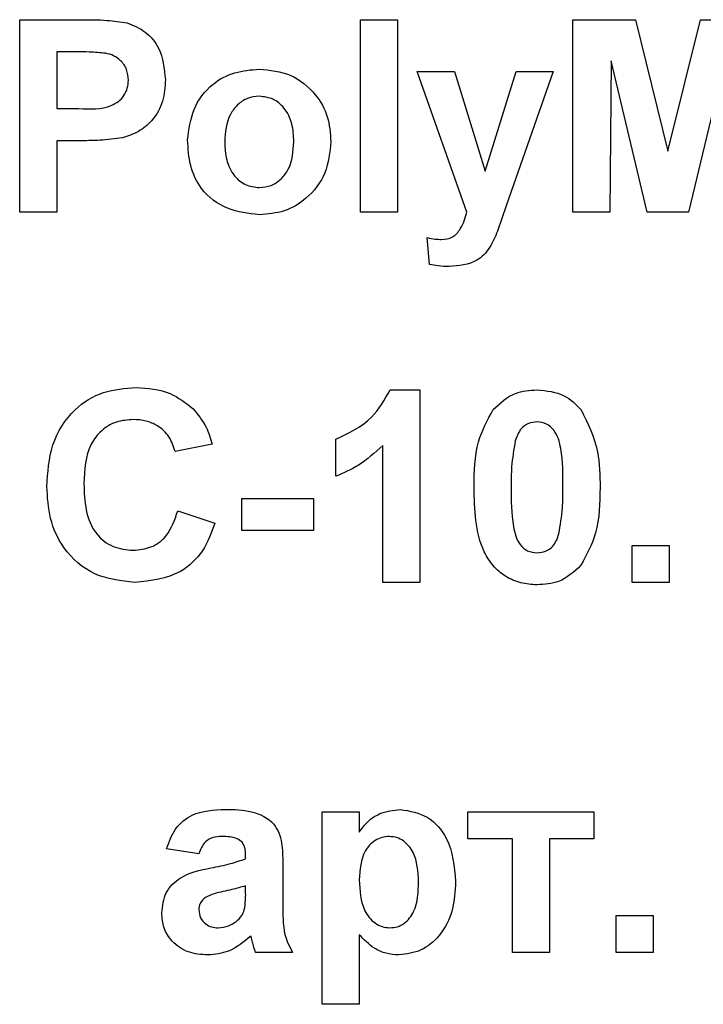
# Model space of a CAD drawing. Units: millimetres. Extents: x 40 to 2075, y -24 to 1455.
# Drawn here: x 1160 to 1171, y 998 to 1013 of the extents above; entities that cross this region are included whole.
import ezdxf

# ---------------------------------------------------------------- set-up
doc = ezdxf.new("R2010")
doc.units = ezdxf.units.MM
doc.header["$LTSCALE"] = 5
doc.linetypes.add('SLD-Сплошная', pattern=[0])

msp = doc.modelspace()

# ---------------------------------------------------------------- linework, layer by layer
at = {"color": 7, "linetype": 'SLD-Сплошная', "lineweight": 25}
for p, q in [((1160.1048, 1010.02423), (1160.1048, 1013.02422)), ((1160.1048, 1013.02422), (1161.06453, 1013.02422)), ((1165.41249, 1010.02423), (1165.41249, 1013.02422)), ((1165.41249, 1013.02422), (1165.98941, 1013.02422)), ((1165.98941, 1013.02422), (1165.98941, 1010.02423)), ((1168.72018, 1013.02422), (1169.69614, 1013.02422)), ((1168.72018, 1010.02423), (1168.72018, 1013.02422)), ((1169.69614, 1013.02422), (1170.20095, 1010.97797)), ((1170.20095, 1010.97797), (1170.70576, 1013.02422)), ((1170.70576, 1013.02422), (1171.68172, 1013.02422)), ((1160.98701, 1012.52423), (1160.68172, 1012.52423)), ((1160.68172, 1012.52423), (1160.68172, 1011.63961)), ((1169.31633, 1012.38601), (1169.2971, 1010.02423)), ((1169.87943, 1010.02423), (1169.31633, 1012.38601)), ((1171.08556, 1012.38601), (1170.52246, 1010.02423)), ((1166.2971, 1012.21655), (1166.87403, 1012.21655)), ((1167.06994, 1010.02423), (1166.2971, 1012.21655)), ((1166.87403, 1012.21655), (1167.35479, 1010.66427)), ((1167.35479, 1010.66427), (1167.83556, 1012.21655)), ((1168.41249, 1012.21655), (1167.68352, 1010.1258)), ((1167.83556, 1012.21655), (1168.41249, 1012.21655)), ((1160.68172, 1011.63961), (1161.02787, 1011.63961)), ((1161.07655, 1011.13962), (1160.68172, 1011.13962)), ((1160.68172, 1011.13962), (1160.68172, 1010.02423)), ((1167.68352, 1010.1258), (1167.5453, 1009.72976)), ((1160.68172, 1010.02423), (1160.1048, 1010.02423)), ((1165.98941, 1010.02423), (1165.41249, 1010.02423)), ((1169.2971, 1010.02423), (1168.72018, 1010.02423)), ((1170.52246, 1010.02423), (1169.87943, 1010.02423)), ((1166.48941, 1009.20992), (1166.45095, 1009.62819)), ((1165.87282, 1007.255), (1166.33556, 1007.255)), ((1166.33556, 1007.255), (1166.33556, 1004.25501)), ((1163.10479, 1006.40885), (1162.52787, 1006.29346)), ((1165.02787, 1005.90886), (1165.02787, 1006.48577)), ((1165.75864, 1004.25501), (1165.75864, 1006.39082)), ((1163.56633, 1005.06268), (1163.56633, 1005.56271)), ((1163.56633, 1005.56271), (1164.68172, 1005.56271)), ((1164.68172, 1005.56271), (1164.68172, 1005.06268)), ((1162.56633, 1005.37039), (1163.14326, 1005.17808)), ((1164.68172, 1005.06268), (1163.56633, 1005.06268)), ((1169.64326, 1004.25501), (1169.64326, 1004.83192)), ((1169.64326, 1004.83192), (1170.22018, 1004.83192)), ((1170.22018, 1004.83192), (1170.22018, 1004.25501)), ((1166.33556, 1004.25501), (1165.75864, 1004.25501)), ((1170.22018, 1004.25501), (1169.64326, 1004.25501)), ((1164.81633, 1000.67808), (1165.39326, 1000.67808)), ((1164.81633, 997.67809), (1164.81633, 1000.67808)), ((1165.39326, 1000.67808), (1165.39326, 1000.36196)), ((1167.08556, 1000.67808), (1169.0471, 1000.67808)), ((1167.08556, 1000.255), (1167.08556, 1000.67808)), ((1169.0471, 1000.67808), (1169.0471, 1000.255)), ((1167.77787, 1000.255), (1167.08556, 1000.255)), ((1167.77787, 998.48576), (1167.77787, 1000.255)), ((1169.0471, 1000.255), (1168.35479, 1000.255)), ((1168.35479, 1000.255), (1168.35479, 998.48576)), ((1162.89326, 1000.02424), (1162.39326, 1000.10116)), ((1163.62403, 999.94732), (1163.62403, 1000.00201)), ((1164.20095, 999.87639), (1164.20095, 999.20271)), ((1163.62403, 999.41547), (1163.62403, 999.52422)), ((1169.39326, 998.48576), (1169.39326, 999.0627)), ((1169.39326, 999.0627), (1169.97018, 999.0627)), ((1169.97018, 999.0627), (1169.97018, 998.48576)), ((1165.39326, 998.76161), (1165.39326, 997.67809)), ((1164.35479, 998.48576), (1163.77787, 998.48576)), ((1168.35479, 998.48576), (1167.77787, 998.48576)), ((1169.97018, 998.48576), (1169.39326, 998.48576)), ((1165.39326, 997.67809), (1164.81633, 997.67809))]:
    msp.add_line(p, q, dxfattribs=at)
for points, knots in [([(1161.06453, 1013.02422), (1161.19808, 1013.02499), (1161.43643, 1013.02636), (1161.67235, 1012.99316), (1161.77607, 1012.97857)], [0, 0, 0, 0, 0.560346071, 1, 1, 1, 1]), ([(1161.77607, 1012.97857), (1161.8757, 1012.93713), (1162.07517, 1012.85417), (1162.32893, 1012.54287), (1162.35694, 1012.26368), (1162.37403, 1012.09335)], [0, 0, 0, 0, 0.28010047, 0.56080301, 1, 1, 1, 1]), ([(1161.44253, 1012.50319), (1161.35769, 1012.51093), (1161.20614, 1012.52476), (1161.05398, 1012.52439), (1160.98701, 1012.52423)], [0, 0, 0, 0, 0.55983178, 1, 1, 1, 1]), ([(1161.7971, 1012.08432), (1161.79232, 1012.14069), (1161.78278, 1012.25329), (1161.68907, 1012.38482), (1161.57127, 1012.4708), (1161.48546, 1012.49239), (1161.44253, 1012.50319)], [0, 0, 0, 0, 0.27989425, 0.55908783, 0.77943904, 1, 1, 1, 1]), ([(1162.72018, 1011.15103), (1162.74073, 1011.31451), (1162.78179, 1011.64103), (1163.06719, 1012.02204), (1163.44756, 1012.22324), (1163.70497, 1012.24441), (1163.83376, 1012.255)], [0, 0, 0, 0, 0.27994625, 0.55914567, 0.77942445, 1, 1, 1, 1]), ([(1163.83376, 1012.255), (1164.00106, 1012.23842), (1164.33538, 1012.20528), (1164.70888, 1011.89881), (1164.92218, 1011.5197), (1164.94136, 1011.25756), (1164.95095, 1011.12638)], [0, 0, 0, 0, 0.27978497, 0.559123367, 0.779381127, 1, 1, 1, 1]), ([(1161.02787, 1011.63961), (1161.20169, 1011.63247), (1161.41904, 1011.62355), (1161.64508, 1011.74646), (1161.73269, 1011.84026), (1161.78813, 1011.95725), (1161.79411, 1012.04196), (1161.7971, 1012.08432)], [0, 0, 0, 0, 0.49969879, 0.62485389, 0.74985272, 0.8749011, 1, 1, 1, 1]), ([(1162.37403, 1012.09335), (1162.36703, 1011.97824), (1162.35307, 1011.74833), (1162.19037, 1011.46248), (1161.96175, 1011.26954), (1161.79069, 1011.21177), (1161.70516, 1011.18289)], [0, 0, 0, 0, 0.28029724, 0.55988082, 0.77992121, 1, 1, 1, 1]), ([(1163.83677, 1011.83192), (1163.77409, 1011.82576), (1163.64877, 1011.81344), (1163.49122, 1011.70291), (1163.32314, 1011.48466), (1163.30783, 1011.27052), (1163.2971, 1011.12039)], [0, 0, 0, 0, 0.18698218, 0.3738748, 0.56102511, 1, 1, 1, 1]), ([(1164.37403, 1011.1246), (1164.3697, 1011.21799), (1164.36107, 1011.40427), (1164.24613, 1011.64356), (1164.05702, 1011.80519), (1163.91015, 1011.82302), (1163.83677, 1011.83192)], [0, 0, 0, 0, 0.28105253, 0.56056377, 0.78041782, 1, 1, 1, 1]), ([(1161.70516, 1011.18289), (1161.58831, 1011.16761), (1161.3796, 1011.14032), (1161.16918, 1011.13983), (1161.07655, 1011.13962)], [0, 0, 0, 0, 0.55981101, 1, 1, 1, 1]), ([(1163.83737, 1009.98576), (1163.66721, 1010.00502), (1163.32775, 1010.04346), (1162.92929, 1010.34285), (1162.74249, 1010.74958), (1162.72763, 1011.01705), (1162.72018, 1011.15103)], [0, 0, 0, 0, 0.280148096, 0.55889935, 0.779050395, 1, 1, 1, 1]), ([(1163.2971, 1011.12039), (1163.30143, 1011.02651), (1163.31007, 1010.83925), (1163.42503, 1010.59832), (1163.61525, 1010.43575), (1163.76296, 1010.41782), (1163.83677, 1010.40886)], [0, 0, 0, 0, 0.28101071, 0.56046834, 0.78039543, 1, 1, 1, 1]), ([(1163.83677, 1010.40886), (1163.89957, 1010.41509), (1164.02518, 1010.42755), (1164.18318, 1010.53869), (1164.34871, 1010.75982), (1164.36359, 1010.97425), (1164.37403, 1011.1246)], [0, 0, 0, 0, 0.18692683, 0.37382684, 0.56098296, 1, 1, 1, 1]), ([(1164.95095, 1011.12638), (1164.93449, 1010.95891), (1164.90159, 1010.62425), (1164.6059, 1010.24315), (1164.23162, 1010.01746), (1163.96885, 1009.99633), (1163.83737, 1009.98576)], [0, 0, 0, 0, 0.27991606, 0.5593681, 0.77951264, 1, 1, 1, 1]), ([(1166.6703, 1009.60116), (1166.73121, 1009.60655), (1166.85277, 1009.61732), (1167.00021, 1009.78915), (1167.04343, 1009.93484), (1167.06994, 1010.02423)], [0, 0, 0, 0, 0.27956951, 0.55795756, 1, 1, 1, 1]), ([(1167.5453, 1009.72976), (1167.51014, 1009.64169), (1167.44011, 1009.46632), (1167.195, 1009.20878), (1166.94426, 1009.18972), (1166.79109, 1009.17809)], [0, 0, 0, 0, 0.281845869, 0.56128899, 1, 1, 1, 1]), ([(1166.45095, 1009.62819), (1166.49151, 1009.61983), (1166.56393, 1009.60489), (1166.6378, 1009.6023), (1166.6703, 1009.60116)], [0, 0, 0, 0, 0.55998518, 1, 1, 1, 1]), ([(1166.79109, 1009.17809), (1166.73431, 1009.17967), (1166.63288, 1009.1825), (1166.53326, 1009.20154), (1166.48941, 1009.20992)], [0, 0, 0, 0, 0.55983246, 1, 1, 1, 1]), ([(1160.52787, 1005.74841), (1160.54131, 1005.96882), (1160.56812, 1006.40828), (1160.905, 1006.94735), (1161.39815, 1007.25301), (1161.7437, 1007.27998), (1161.91669, 1007.29348)], [0, 0, 0, 0, 0.280683577, 0.559615457, 0.779532234, 1, 1, 1, 1]), ([(1161.91669, 1007.29348), (1162.10086, 1007.28003), (1162.42978, 1007.25602), (1162.68777, 1007.05418), (1162.80131, 1006.96535)], [0, 0, 0, 0, 0.55991471, 1, 1, 1, 1]), ([(1165.02787, 1006.48577), (1165.23131, 1006.58224), (1165.59396, 1006.75421), (1165.78775, 1007.10222), (1165.87282, 1007.255)], [0, 0, 0, 0, 0.56098906, 1, 1, 1, 1]), ([(1167.47859, 1006.9503), (1167.58773, 1007.05076), (1167.78329, 1007.23077), (1168.04627, 1007.24758), (1168.16249, 1007.255)], [0, 0, 0, 0, 0.55808392, 1, 1, 1, 1]), ([(1168.16249, 1007.255), (1168.31173, 1007.24135), (1168.57844, 1007.21695), (1168.76612, 1007.02933), (1168.84879, 1006.9467)], [0, 0, 0, 0, 0.55955186, 1, 1, 1, 1]), ([(1162.80131, 1006.96535), (1162.87755, 1006.87201), (1163.01393, 1006.70502), (1163.07699, 1006.4995), (1163.10479, 1006.40885)], [0, 0, 0, 0, 0.55896607, 1, 1, 1, 1]), ([(1167.18172, 1005.74057), (1167.18456, 1005.98105), (1167.18962, 1006.40934), (1167.3905, 1006.7854), (1167.47859, 1006.9503)], [0, 0, 0, 0, 0.56148916, 1, 1, 1, 1]), ([(1168.84879, 1006.9467), (1168.95273, 1006.73248), (1169.13916, 1006.34827), (1169.142, 1005.92282), (1169.14326, 1005.73458)], [0, 0, 0, 0, 0.55755044, 1, 1, 1, 1]), ([(1161.87643, 1006.79345), (1161.78671, 1006.78657), (1161.60743, 1006.7728), (1161.36998, 1006.63232), (1161.12832, 1006.31602), (1161.11449, 1006.00824), (1161.10479, 1005.79227)], [0, 0, 0, 0, 0.18714981, 0.37398734, 0.56074989, 1, 1, 1, 1]), ([(1162.52787, 1006.29346), (1162.50129, 1006.37311), (1162.44817, 1006.53228), (1162.27154, 1006.69449), (1162.07318, 1006.78174), (1161.94204, 1006.78955), (1161.87643, 1006.79345)], [0, 0, 0, 0, 0.27984225, 0.55927586, 0.77949532, 1, 1, 1, 1]), ([(1168.16249, 1006.75501), (1168.11697, 1006.75017), (1168.02603, 1006.74051), (1167.88619, 1006.64208), (1167.84694, 1006.52941), (1167.82294, 1006.46053)], [0, 0, 0, 0, 0.280290581, 0.560018558, 1, 1, 1, 1]), ([(1168.56633, 1005.73458), (1168.56621, 1005.9368), (1168.56603, 1006.23962), (1168.47271, 1006.59339), (1168.31586, 1006.73787), (1168.21367, 1006.74929), (1168.16249, 1006.75501)], [0, 0, 0, 0, 0.50164156, 0.75117205, 0.87536308, 1, 1, 1, 1]), ([(1165.75864, 1006.39082), (1165.63687, 1006.27812), (1165.41932, 1006.07677), (1165.14753, 1005.96019), (1165.02787, 1005.90886)], [0, 0, 0, 0, 0.559750492, 1, 1, 1, 1]), ([(1167.82294, 1006.46053), (1167.79981, 1006.32604), (1167.75846, 1006.08568), (1167.75859, 1005.84194), (1167.75864, 1005.73458)], [0, 0, 0, 0, 0.55954902, 1, 1, 1, 1]), ([(1161.89626, 1004.25501), (1161.68211, 1004.27851), (1161.25415, 1004.32547), (1160.78561, 1004.73909), (1160.556, 1005.2453), (1160.53726, 1005.58055), (1160.52787, 1005.74841)], [0, 0, 0, 0, 0.27956801, 0.55869987, 0.7790499, 1, 1, 1, 1]), ([(1161.10479, 1005.79227), (1161.1094, 1005.65548), (1161.11859, 1005.38294), (1161.25706, 1005.01393), (1161.5491, 1004.78743), (1161.76485, 1004.76582), (1161.87282, 1004.755)], [0, 0, 0, 0, 0.28135562, 0.5605474, 0.78008286, 1, 1, 1, 1]), ([(1168.16249, 1004.21654), (1168.07667, 1004.22203), (1167.90515, 1004.23302), (1167.66626, 1004.33964), (1167.46924, 1004.50831), (1167.19608, 1004.95036), (1167.1881, 1005.38949), (1167.18172, 1005.74057)], [0, 0, 0, 0, 0.12535366, 0.25054332, 0.37581817, 0.50098824, 1, 1, 1, 1]), ([(1167.75864, 1005.73458), (1167.75889, 1005.53269), (1167.75926, 1005.23038), (1167.85192, 1004.8766), (1168.00933, 1004.73312), (1168.11135, 1004.72207), (1168.16249, 1004.71653)], [0, 0, 0, 0, 0.501689739, 0.75127097, 0.875336318, 1, 1, 1, 1]), ([(1168.50203, 1005.01101), (1168.52518, 1005.14505), (1168.56656, 1005.3846), (1168.5664, 1005.62757), (1168.56633, 1005.73458)], [0, 0, 0, 0, 0.55954997, 1, 1, 1, 1]), ([(1169.14326, 1005.73458), (1169.14074, 1005.49337), (1169.13625, 1005.06379), (1168.93474, 1004.68663), (1168.84638, 1004.52123)], [0, 0, 0, 0, 0.56148818, 1, 1, 1, 1]), ([(1161.87282, 1004.755), (1161.96731, 1004.7644), (1162.15613, 1004.78318), (1162.44201, 1004.99316), (1162.51919, 1005.22734), (1162.56633, 1005.37039)], [0, 0, 0, 0, 0.28046955, 0.5604529, 1, 1, 1, 1]), ([(1163.14326, 1005.17808), (1163.08975, 1005.02953), (1162.98295, 1004.73305), (1162.55838, 1004.32385), (1162.14719, 1004.2811), (1161.89626, 1004.25501)], [0, 0, 0, 0, 0.281280172, 0.561401237, 1, 1, 1, 1]), ([(1168.16249, 1004.71653), (1168.20804, 1004.72129), (1168.29905, 1004.73079), (1168.43871, 1004.82955), (1168.47801, 1004.94216), (1168.50203, 1005.01101)], [0, 0, 0, 0, 0.280336978, 0.560059634, 1, 1, 1, 1]), ([(1168.84638, 1004.52123), (1168.73727, 1004.42073), (1168.54174, 1004.24062), (1168.27872, 1004.22392), (1168.16249, 1004.21654)], [0, 0, 0, 0, 0.55806234, 1, 1, 1, 1]), ([(1162.39326, 1000.10116), (1162.4307, 1000.20872), (1162.50536, 1000.42319), (1162.83305, 1000.69623), (1163.12913, 1000.70884), (1163.31032, 1000.71655)], [0, 0, 0, 0, 0.280760867, 0.559842065, 1, 1, 1, 1]), ([(1163.31032, 1000.71655), (1163.44469, 1000.71396), (1163.71177, 1000.70882), (1164.08214, 1000.53794), (1164.2006, 1000.19219), (1164.20083, 999.98219), (1164.20095, 999.87639)], [0, 0, 0, 0, 0.28173863, 0.56002198, 0.77834178, 1, 1, 1, 1]), ([(1165.39326, 1000.36196), (1165.43556, 1000.41971), (1165.52018, 1000.53523), (1165.73807, 1000.68053), (1165.92219, 1000.70291), (1166.03448, 1000.71655)], [0, 0, 0, 0, 0.28054657, 0.56123502, 1, 1, 1, 1]), ([(1166.03448, 1000.71655), (1166.18157, 1000.69093), (1166.4765, 1000.63954), (1166.83991, 1000.20906), (1166.87303, 999.82721), (1166.89326, 999.59396)], [0, 0, 0, 0, 0.27907218, 0.55961213, 1, 1, 1, 1]), ([(1163.25263, 1000.29348), (1163.20684, 1000.29136), (1163.11556, 1000.28715), (1162.96443, 1000.20527), (1162.92026, 1000.09293), (1162.89326, 1000.02424)], [0, 0, 0, 0, 0.2812573, 0.56058895, 1, 1, 1, 1]), ([(1163.62403, 1000.00201), (1163.62264, 1000.03623), (1163.61989, 1000.10456), (1163.58098, 1000.2041), (1163.45259, 1000.29222), (1163.33519, 1000.29296), (1163.25263, 1000.29348)], [0, 0, 0, 0, 0.18749033, 0.37432165, 0.56000753, 1, 1, 1, 1]), ([(1165.8608, 1000.29348), (1165.8224, 1000.29061), (1165.74561, 1000.28487), (1165.60479, 1000.21971), (1165.41702, 1000.01204), (1165.40276, 999.77627), (1165.39326, 999.61917)], [0, 0, 0, 0, 0.12567788, 0.25130062, 0.5011214, 1, 1, 1, 1]), ([(1166.31633, 999.58913), (1166.30884, 999.74892), (1166.2976, 999.98859), (1166.11887, 1000.20984), (1165.97838, 1000.28392), (1165.9, 1000.29029), (1165.8608, 1000.29348)], [0, 0, 0, 0, 0.499379241, 0.749000019, 0.874478751, 1, 1, 1, 1]), ([(1163.08316, 999.80308), (1163.18596, 999.82341), (1163.36946, 999.85969), (1163.54627, 999.92056), (1163.62403, 999.94732)], [0, 0, 0, 0, 0.560208712, 1, 1, 1, 1]), ([(1162.31633, 999.10416), (1162.32884, 999.21221), (1162.35382, 999.42792), (1162.64246, 999.716), (1162.91565, 999.76998), (1163.08316, 999.80308)], [0, 0, 0, 0, 0.2796663, 0.55830665, 1, 1, 1, 1]), ([(1165.39326, 999.61917), (1165.40059, 999.45015), (1165.4116, 999.19665), (1165.59866, 998.96162), (1165.74608, 998.88101), (1165.82897, 998.87393), (1165.87042, 998.87039)], [0, 0, 0, 0, 0.49946408, 0.74908302, 0.8745356, 1, 1, 1, 1]), ([(1166.89326, 999.59396), (1166.8856, 999.44198), (1166.87032, 999.13879), (1166.67408, 998.7543), (1166.36689, 998.49308), (1166.12839, 998.46256), (1166.00924, 998.44731)], [0, 0, 0, 0, 0.28099688, 0.56055431, 0.78047405, 1, 1, 1, 1]), ([(1163.62403, 999.52422), (1163.55292, 999.50403), (1163.43578, 999.47078), (1163.27012, 999.43563), (1163.12958, 999.4048), (1163.0425, 999.36501), (1162.99903, 999.34514)], [0, 0, 0, 0, 0.34019048, 0.56037675, 0.78050595, 1, 1, 1, 1]), ([(1165.87042, 998.87039), (1165.91007, 998.87348), (1165.98936, 998.87966), (1166.13131, 998.95541), (1166.30569, 999.18505), (1166.31208, 999.4274), (1166.31633, 999.58913)], [0, 0, 0, 0, 0.125413264, 0.250830466, 0.500065904, 1, 1, 1, 1]), ([(1162.99903, 999.34514), (1162.96576, 999.31618), (1162.9063, 999.26444), (1162.89725, 999.18697), (1162.89326, 999.15285)], [0, 0, 0, 0, 0.55961069, 1, 1, 1, 1]), ([(1163.60299, 999.14862), (1163.61066, 999.19814), (1163.62437, 999.2866), (1163.62413, 999.37608), (1163.62403, 999.41547)], [0, 0, 0, 0, 0.55971932, 1, 1, 1, 1]), ([(1162.89326, 999.15285), (1162.89889, 999.10976), (1162.91016, 999.0235), (1162.99345, 998.93015), (1163.09272, 998.87783), (1163.16045, 998.87287), (1163.19434, 998.87039)], [0, 0, 0, 0, 0.279301724, 0.559135689, 0.779452029, 1, 1, 1, 1]), ([(1163.47379, 998.96775), (1163.50601, 998.99595), (1163.56357, 999.04631), (1163.59094, 999.11735), (1163.60299, 999.14862)], [0, 0, 0, 0, 0.559886608, 1, 1, 1, 1]), ([(1164.20095, 999.20271), (1164.20222, 999.11843), (1164.20431, 998.97964), (1164.22536, 998.78662), (1164.27838, 998.63052), (1164.32932, 998.53402), (1164.35479, 998.48576)], [0, 0, 0, 0, 0.34011451, 0.560061433, 0.779954347, 1, 1, 1, 1]), ([(1163.03388, 998.44731), (1162.93106, 998.45465), (1162.72597, 998.4693), (1162.47985, 998.6338), (1162.33705, 998.86249), (1162.32324, 999.02356), (1162.31633, 999.10416)], [0, 0, 0, 0, 0.28049095, 0.55952659, 0.77960376, 1, 1, 1, 1]), ([(1163.19434, 998.87039), (1163.25085, 998.87662), (1163.35188, 998.88775), (1163.4365, 998.94328), (1163.47379, 998.96775)], [0, 0, 0, 0, 0.55932538, 1, 1, 1, 1]), ([(1163.70275, 998.74239), (1163.59361, 998.64932), (1163.3986, 998.48306), (1163.14537, 998.45824), (1163.03388, 998.44731)], [0, 0, 0, 0, 0.55970941, 1, 1, 1, 1]), ([(1163.72318, 998.66967), (1163.71976, 998.68335), (1163.71365, 998.70779), (1163.70608, 998.73181), (1163.70275, 998.74239)], [0, 0, 0, 0, 0.55991716, 1, 1, 1, 1]), ([(1166.00924, 998.44731), (1165.94239, 998.45188), (1165.80878, 998.46101), (1165.58769, 998.56326), (1165.46703, 998.68635), (1165.39326, 998.76161)], [0, 0, 0, 0, 0.280108139, 0.559852553, 1, 1, 1, 1]), ([(1163.77787, 998.48576), (1163.76686, 998.51985), (1163.7472, 998.58073), (1163.73052, 998.64249), (1163.72318, 998.66967)], [0, 0, 0, 0, 0.5599698, 1, 1, 1, 1])]:
    msp.add_open_spline(points, degree=3, knots=knots, dxfattribs=at)

doc.saveas('drawing.dxf')
